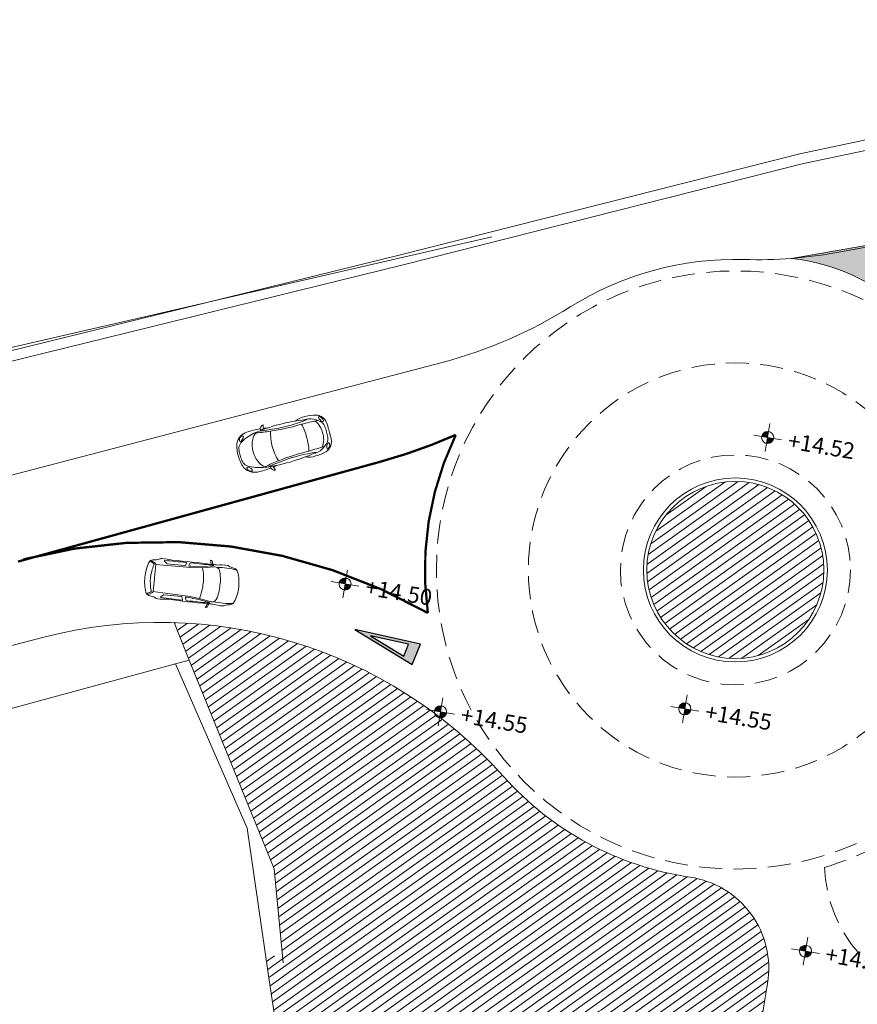
# Model space of a CAD drawing. Units: millimetres. Extents: x 734 to 1502, y -174 to 357.
# Drawn here: x 881 to 917, y 59 to 102 of the extents above; entities that cross this region are included whole.
import ezdxf

# ---------------------------------------------------------------- set-up
doc = ezdxf.new("R2010")
doc.units = ezdxf.units.MM
doc.linetypes.add('TRAZOS', pattern=[0.75, 0.5, -0.25])
for name, color, linetype, lineweight in [('-ORDENACION', 251, 'Continuous', 5), ('-vehiculos', 252, 'Continuous', 9), ('. Pavimentos-aparcamiento-ordenación', 7, 'Continuous', 9), ('.Tercer Carril', 252, 'Continuous', 5), ('BASE', 251, 'Continuous', 9), ('COTAS NIVEL', 7, 'Continuous', 5), ('MUROS PARCELA', 251, 'Continuous', 5)]:
    doc.layers.add(name, color=color, linetype=linetype, lineweight=lineweight)
doc.layers.add('.arboles', color=7, linetype='Continuous', lineweight=5, true_color=0x387000)
doc.layers.add('VEGETACIÓN y ÁRBOLES', color=7, linetype='Continuous', lineweight=5, true_color=0x387000)
doc.layers.add('BASE APINTURA SUELO', color=253, linetype='Continuous')
doc.styles.add('Carlos', font='txt')
pattern_1 = [(35.49837977102597, (912.3906125229979, -6.241178373702581), (-0.1843658789342824, 0.2584868907406903), [])]

# ---------------------------------------------------------------- blocks, each defined once
blk = doc.blocks.new('V2')
at = {"layer": '-vehiculos', "color": 252, "linetype": 'Continuous'}
for p, q in [((-1.764665567059041, 0.4160914440984698), (-1.311832538488687, 0.5832168200695378)), ((-1.742263480517863, 0.3687059360031526), (-1.251099338358927, 0.5499780309847893)), ((-1.495736312378881, 0.7853555512358525), (-1.506155303882082, 0.7812741486625328)), ((-1.506155303882082, 0.7812741486625328), (-1.425648660579554, 0.6294445653346088)), ((-1.468848256993738, 0.7845692196709706), (-1.495736312378881, 0.7853555512358525)), ((-1.42253758036199, 0.7560478885407633), (-1.468848256993738, 0.7845692196709706)), ((-1.425648660579554, 0.6294445653346088), (-1.379065256224777, 0.6557736642721466)), ((-1.311832538488687, 0.5832168200695378), (-1.42253758036199, 0.7560478885407633)), ((-1.404486301528038, 0.6414056029187805), (-1.350163652077413, 0.5690701010591965)), ((-3.762433452073765, 0.1437748350625156), (-3.921615186484729, 0.08837010560790759)), ((-3.732225667318602, -0.0667976901432894), (-2.238428625180745, 0.2405179884695485)), ((-3.288465681593209, 0.1083332480862396), (-3.414943574140551, 0.1860152597843694)), ((-2.508600059074581, 0.2420259076928346), (-3.274738677834762, 0.1057307324292083)), ((-2.471158560458178, 0.3667567662728857), (-2.492763951970232, 0.2575596478490638)), ((-2.329349062385575, 0.3879560784966429), (-2.34771641915151, 0.2951245076419582)), ((-2.326811320107481, 0.2743659148327424), (-2.260830711803465, 0.2879034970233079)), ((-1.764665567059041, 0.4160914440984698), (-2.260830711803465, 0.2879034970233079)), ((-1.742263480517863, 0.3687059360031526), (-2.238428625180745, 0.2405179884695485)), ((-3.847856652710277, -0.04575364095359191), (-3.970994512079812, -0.002856349621481513)), ((-3.731979606270301, -0.06818084161096749), (-3.630064850050985, -0.6410612125417288)), ((-3.526521167018188, -1.223098061217001), (-3.628435923237504, -0.6502176902862402)), ((-3.526275106051457, -1.224481212226181), (-2.018140970197067, -0.9977568029352142)), ((-3.049342030118851, -1.235821918808711), (-3.141268772782922, -1.352357862345514)), ((-2.271216180640977, -1.092349695751807), (-3.037354799482699, -1.228644870557105)), ((-2.193054345000746, -1.196514854235147), (-2.250994365837471, -1.101468772780379)), ((-2.052634184565136, -1.167505836231044), (-2.101890641385836, -1.08670446369706)), ((-2.089427441673905, -1.06000968861207), (-2.022826144819618, -1.049961103501346)), ((-1.512893021633687, -0.999165330917549), (-2.022826144819618, -1.049961103501346)), ((-1.508207847240357, -0.9469610303922309), (-2.018140970197067, -0.9977568029352142)), ((-1.512893021633687, -0.999165330917549), (-1.030204553703271, -0.9998625138126158)), ((-1.508207847240357, -0.9469610303922309), (-0.9846610817949681, -0.9477172270659366)), ((-1.144298216436425, -1.252786768225462), (-1.121094416040336, -1.082507217238913)), ((-1.133110868810178, -1.253024427553498), (-1.144298216436425, -1.252786768225462)), ((-1.108143701994464, -1.243013112806068), (-1.133110868810178, -1.253024427553498)), ((-1.121094416040336, -1.082507217238913), (-1.068288647865302, -1.091155096720911)), ((-1.074510900439179, -1.200269929254091), (-1.108143701994464, -1.243013112806068)), ((-1.0971053013306, -1.086435859325206), (-1.07106285100437, -0.9998034985768527)), ((-1.030204553703271, -0.9998625138126158), (-1.074510900439179, -1.200269929254091)), ((-3.62755390658873, -1.284113262239771), (-3.728342194330196, -1.366846756472057)), ((-3.482006664399961, -1.432552363285595), (-3.65053006194546, -1.435445997780562))]:
    blk.add_line(p, q, dxfattribs=at)
for centre, radius, start, end in [((4.960522306772702, -39.41256830579067), 40.53880251887365, 99.0161447095461, 101.4692637167958), ((-2.271514756782864, 0.3765131681780076), 0.05895546682150132, 100.3015827490763, 168.808189874638), ((4.960522306772702, -39.41256830579067), 40.49994166442284, 98.98704459963203, 100.3015827490763), ((4.960522306772702, -39.41256830579067), 40.53880251887365, 98.7053802103323, 98.94648893153486), ((-1.183057216240712, 0.3656151238745906), 0.1965182227383378, 31.14055401136155, 110.2574003833885), ((-0.4762219188034749, -1.234206357181051), 2.018309704498453, 97.37594715920956, 110.2614907779537), ((-0.2158841003948453, -2.614328991055231), 3.304103639488313, 91.36787260241337, 106.2610192472285), ((-2.25489857015782, -0.2819960811881401), 1.448813779513264, 5.443175903879491, 31.14055401136155), ((-0.7144667970550813, 0.6741634834166916), 0.0955445550477056, 61.40024847297575, 102.6134388689152), ((-0.5746598353651109, 0.9305902357236846), 0.1965182227383378, 241.4002484729758, 274.0978604140533), ((-0.5086614582492643, 0.009383018561436529), 0.7270501408439309, 82.14044774845475, 94.09786041405339), ((-0.4247538202504302, 0.5049256463740903), 0.2252126992364155, 32.88675889221287, 86.05024355492687), ((-1.809387578936082, -0.3218879601579943), 1.837796308001208, 10.08732196356768, 31.0933242591645), ((-3.86945037589382, -0.08367266105989302), 0.179777309468795, 106.8677438567574, 171.8070639321267), ((-4.008029725614989, -0.44286818413633), 0.4835562338933233, 59.10692256166383, 88.97138773099816), ((-3.816854323434768, 0.3326075136841951), 0.1965182227383378, 286.0767835263455, 318.77439546457), ((-3.597187928061544, 0.140130655876078), 0.0955445550477056, 97.56120505821735, 138.77439546457), ((-3.53789916189524, 0.171878126285776), 0.0955445550477056, 97.56120505821735, 138.77439546457), ((-2.934623861932351, -3.216431061971491), 3.537049224979158, 92.68478424489005, 100.0270656900826), ((-3.406205557981025, 0.1966398624370527), 0.01375627559168364, 101.8809861695532, 230.5650186665642), ((5.084190891618448, -40.59629341945225), 41.6808924259274, 100.4754810480525, 101.7573835149716), ((-3.27818067244516, 0.1250787760521348), 0.01965182227383378, 238.4419874019568, 280.0873219635661), ((-2.512042053914172, 0.2613739512749476), 0.01965182227383378, 280.0873219635661, 348.8081898746379), ((-2.490436662091355, 0.370571069281084), 0.01965182227383378, 348.8081898746379, 100.4754810480525), ((-2.330366127429954, 0.2916916343171465), 0.01768664004645041, 168.808189874638, 281.5947577328668), ((-3.813499396730805, -0.6784171374709445), 2.320880210539766, 10.08732196356768, 26.81909422724222), ((-1.809387578936082, -0.3218879601579943), 1.837796308001208, 349.0813196085871, 10.08732196356768), ((-1.851209281202216, -0.376598107898019), 2.219164961782532, 171.7471000776951, 188.8856504479728), ((-3.985298574907972, -0.06352815187364058), 0.06233517327047578, 76.73411958238432, 174.9611265991948), ((-3.86725165222299, -0.1014275226316386), 0.05895546682150132, 352.7931629794128, 70.7932975676259), ((-1.785074345224359, -0.3681274584292851), 2.040232834521921, 172.6982307204631, 188.68912457893), ((-3.790023737220537, -0.07850682498360584), 0.05895546682150132, 10.08732196356768, 59.10692256166383), ((-3.813499396730805, -0.6784171374709445), 2.320880210539766, 353.3555497292793, 10.08732196356768), ((-2.213806549363824, -0.5129813979718847), 1.448813779513264, 349.0340898860792, 14.73146799558035), ((-1.867511932608011, -0.2849581007884581), 2.219164961782532, 191.2889935325072, 208.4275438452358), ((-1.802513275121498, -0.2701002345144161), 2.040232834521921, 191.4855193482035, 207.4764131772227), ((-0.9843772363925325, -0.7511992097341817), 0.1965182227383378, 269.9172435437436, 349.0340898860792), ((-1.104275893232796, 2.379474052713931), 3.304103639488313, 273.9136246799018, 288.8067713247142), ((-0.4742168695097462, -0.1842359381595315), 0.7270501408439309, 286.0767835263455, 298.0341961786752), ((-0.2245531746885661, -0.6204366107192527), 0.2252126992364155, 294.1244003851449, 347.2878850349205), ((-3.914857670191253, -0.966604330417681), 0.4835562338933233, 291.2032562092251, 321.0677213755368), ((-3.664959906520437, -1.238544213221587), 0.05895546682150132, 309.3813463711406, 27.38148094771709), ((-3.584565297723685, -1.233424045965137), 0.05895546682150132, 321.0677213755368, 10.08732196356768), ((-9.228710755977744, 39.85898812317231), 41.6808924259274, 278.4172603988269, 279.6991628657394), ((-3.033912804872301, -1.247992914179918), 0.01965182227383378, 100.0873219635661, 141.7326565251741), ((-8.936545270159002, 38.70523841355259), 40.53880251887365, 278.7053802103323, 281.1584992175856), ((-2.267774186112092, -1.111697738916291), 0.01965182227383378, 31.36645408219633, 100.0873219635661), ((-2.209834165504731, -1.206743820411816), 0.01965182227383378, 279.6991628657394, 31.36645408219633), ((-2.086788803271077, -1.077498393961775), 0.01768664004645041, 98.57988620759801, 211.3664540821963), ((-2.002294723511795, -1.13681893778255), 0.05895546682150132, 211.3664540821963, 279.8730611780568), ((-8.936545270159002, 38.70523841355259), 40.49994166442284, 279.8730611780568, 281.1875993141585), ((-8.936545270159002, 38.70523841355259), 40.53880251887365, 281.2281550089326, 281.4692637167958), ((-0.8726602671247576, 0.9942417740082874), 2.018309704498453, 269.9131531491724, 282.7986967812477), ((-0.4381238014095459, -0.8792080189822968), 0.0955445550477056, 277.5612050582174, 318.77439546457), ((-0.218457405725502, -1.071684877208099), 0.1965182227383378, 106.0767835263455, 138.77439546457), ((-3.762693305335603, -1.314830653440367), 0.06233517327047578, 205.2135173571689, 303.4405243447491), ((-3.660900382165806, -1.255968040028165), 0.179777309468795, 208.3675799696705, 273.3069000836221), ((-3.467963433596452, -1.62856817799252), 0.1965182227383378, 61.40024847297575, 94.09786041405339), ((-3.328156471840458, -1.372141424727829), 0.0955445550477056, 241.4002484729758, 282.6134388689152), ((-3.261556166183595, -1.381493375155401), 0.0955445550477056, 241.4002484729758, 282.6134388689152), ((-3.863864063748878, 2.006987913343721), 3.537049224979158, 280.1475782237077, 287.4898596822417), ((-3.129402627847185, -1.359317009486347), 0.01375627559168364, 149.6096252229534, 278.2936577575775)]:
    blk.add_arc(centre, radius, start, end, dxfattribs=at)
blk = doc.blocks.new('V1')
at = {"layer": '-vehiculos', "color": 252, "linetype": 'Continuous'}
for p, q in [((1.114751769653822, 1.146460990978312), (1.126060088537855, 1.356869101773327)), ((1.114751769653822, 1.146460990978312), (0.9980393388842117, 1.145946937604549)), ((1.013874963008419, 1.146016684725282), (1.006197739144937, 1.111155603522718)), ((1.38161436028841, -0.4963409974779438), (1.359804055920222, -0.4680824523591696)), ((1.4730485398334, -0.4537250575262988), (1.367261038176736, -0.5030308405570167)), ((1.4730485398334, -0.4537250575262988), (1.573003359042985, -0.6392203008105071))]:
    blk.add_line(p, q, dxfattribs=at)
for centre, radius, start, end in [((3.455175163193331, -6.234214741722383), 7.742864840115982, 99.60353639259131, 108.9346483323125), ((1.182147112405943, 1.178514025485129), 0.1869660062261302, 107.4567107014045, 190.0313625098963), ((0.4810469248881475, 10.25040445353051), 9.239212050588003, 275.8940313387423, 284.5124088207163), ((0.6580460376679866, 8.435847111855026), 7.345751164591693, 277.5054228657426, 289.0171548066414), ((3.239232062125723, -4.728278832431897), 6.222125793375689, 91.72742407657722, 99.95638765441558), ((3.090323157177323, 0.7089455169834196), 0.9267642238572661, 98.16854389371788, 126.4514350721572), ((14.95542725270013, -63.97248990746445), 66.40123207026038, 99.92697199767306, 100.5513119038203), ((0.8997669011384346, 0.3366874076733097), 2.129874871469841, 10.55791984725803, 27.07109250219424), ((3.146416818377645, 0.8269019550684789), 0.6987317706871058, 73.99940291986526, 109.5741324764943), ((3.333494423091452, 0.1641334110230446), 1.509458624978033, 84.95421999789659, 104.3789933402913), ((3.034263982009207, 0.4357939161488389), 1.105602458760212, 62.96256286057112, 73.99940291986526), ((2.786176234906748, 0.7296738276207861), 0.9227504139738705, 9.640170480276705, 48.0603559025337), ((3.425722022924731, 1.208686370711007), 0.4608420049668464, 57.25552690930348, 84.95421999789659), ((3.430885476187171, 1.049021270990465), 0.3863560949558326, 15.91867816779066, 74.08315131844272), ((3.3990328068829, 1.157997237429072), 0.5179360475762578, 16.41178739368229, 57.80526109748887), ((2.431911079118578, 0.7902511293056023), 1.551594498459921, 12.63028590129177, 19.34926019800405), ((0.5851528216136046, 0.444801309034176), 0.6493260954780181, 105.7250480715003, 165.1503349304393), ((1.537481662744881, -0.8971365898054842), 2.073933997925518, 106.6659091336773, 124.8552686074681), ((1.461974901364187, -2.789375179484921), 4.000227884386486, 96.70024394236775, 105.2591835001256), ((1.068471510349156, 0.6714820195616653), 0.4283825832908583, 126.1640901906747, 170.3523982667336), ((0.4391186935305029, 10.86928029319643), 9.859145981400184, 272.1889113748676, 275.7670786047014), ((0.8270489635119986, 5.947652514488084), 4.85935057283633, 271.3637146475307, 279.3622469950494), ((1.461974901364187, -2.789375179484921), 4.000227884386486, 92.03959969172374, 94.94132110755763), ((4.452546775651001, 0.9636865274284219), 3.024270342058645, 178.1743321727512, 190.9580358316406), ((2.807144740320382, 0.6360265703376058), 0.9227504139738705, 337.1814366282937, 15.60162205054634), ((-10.80151854404397, -3.462976793696043), 15.31668320520839, 16.64348415151442, 17.54766011508315), ((-11.27105633608554, -1.365978197548316), 15.31668320520839, 7.694132415740192, 8.59830837931759), ((3.844010015106647, 1.124505595557764), 0.1020723501852151, 343.6538856043456, 2.81652879518136), ((4.445111409896043, 1.200715613397733), 0.5139811914760255, 191.7806460703771, 195.2508704633317), ((3.082872675507076, 0.7755965082685634), 0.913580505167439, 10.86658052010376, 18.50232302079603), ((3.095094719532284, 0.7210117451303972), 0.913580505167439, 6.739469510033461, 14.37521201071963), ((1.376399447075443, 0.4108885447619741), 1.432957853829034, 171.963857717348, 194.4179062434636), ((0.3973201568214506, 0.357078757452939), 0.3681464836881723, 151.5554488383716, 189.044353702267), ((0.7917332563364994, 0.07637202628842488), 0.850693781749918, 121.1082104839649, 147.5813751850926), ((1.809660403687559, 0.4625788357800502), 1.196892623736342, 166.4366872840248, 192.6548701498452), ((0.9332720561182839, 0.1870503302169482), 2.129874871469841, 358.17070002864, 14.68387268356712), ((3.526476979991855, 0.622100898062854), 0.3863560949558326, 311.1586412123883, 9.323114363037572), ((3.544137344477917, 0.5099471405277427), 0.5179360475762578, 327.4365314333397, 8.830005137144443), ((4.508549219280411, 0.9173965718282489), 0.5139811914760255, 189.9909220674973, 193.4611464604503), ((3.932344308080786, 0.7299965879800538), 0.1020723501852151, 22.42526373564976, 41.58790692648262), ((2.512538687819045, 0.4301608764624234), 1.551594498459921, 5.892532332818478, 12.61150662954718), ((1.396036206580021, 0.3231889861488639), 1.432957853829034, 190.8238862873604, 213.2779348134811), ((1.522711366497475, 0.4403345383524879), 1.495633818581582, 185.4144863856162, 194.218614762391), ((1.540934639157626, 0.3589477408823427), 1.495633818581582, 191.0231777684333, 199.8273061452071), ((1.809970543478272, 0.461193723193162), 1.196892623736342, 192.5869223809808, 218.8051052468072), ((4.414196140560051, 1.134963960918014), 3.024270342058645, 194.2837566991872, 207.0674603580793), ((4.782130352536427, -8.958626347750851), 9.239212050588003, 100.7293837101125, 109.3477611920874), ((4.168430589438003, -7.24185040636354), 7.345751164591693, 96.22463772418992, 107.7363696650849), ((0.8894562661517682, 5.766034147134576), 6.222125793375689, 285.2854048764117, 293.5143684542546), ((-13.77710737838291, 64.34962985879645), 66.40123207026038, 284.6904806270119, 285.3148205331547), ((3.174450081172154, 0.7017028470906439), 0.6987317706871058, 275.6676600543344, 311.2423896109628), ((3.061034342018388, 1.380964978578731), 1.509458624978033, 280.8627991905345, 300.287572532934), ((2.906222229859793, 1.007640057304457), 1.105602458760212, 311.2423896109628, 322.2792296702559), ((3.589894006011519, 0.4754793234936869), 0.4608420049668464, 300.287572532934, 327.9862656215232), ((0.4874964860069895, -0.04565695181895535), 0.3681464836881723, 196.1974388285629, 233.6863436924572), ((0.7245451934152527, 0.3764400421364371), 0.850693781749918, 237.6604173457368, 264.1335820468632), ((1.228637653076504, -0.04383457932010515), 0.4283825832908583, 214.8893942640915, 259.0777023401532), ((5.008118488633187, -9.536289436281152), 9.859145981400184, 109.4747139261284, 113.0528811559607), ((0.4425902418749388, 7.220264232828129), 7.742864840115982, 276.3071441985164, 285.6382561382389), ((3.26023283001669, -4.919168514004639), 4.85935057283633, 105.8795455357813, 113.878077883301), ((0.1087227733843292, 3.25437222638152), 4.000227884386486, 290.3004714232713, 293.2021928391071), ((3.073411207488988, 0.7844758264826055), 0.9267642238572661, 258.7903574586734, 287.0732486371125), ((0.6948025144057226, -0.04490421786977095), 0.6493260954780181, 220.0914576003903, 279.5167444593262), ((0.9839445279035317, 1.575010731139287), 2.073933997925518, 260.3865239233612, 278.5758833971536), ((0.1087227733843292, 3.25437222638152), 4.000227884386486, 279.982609030703, 288.5415485884633), ((1.547677391503896, -0.4539775334689011), 0.1869660062261302, 195.2104300209341, 277.7850818294295)]:
    blk.add_arc(centre, radius, start, end, dxfattribs=at)
for centre, major_axis, ratio in [((3.651687496223161, 1.492429561400456), (-0.09176690723509855, 0.1039269844578781), 0.4059207576363923), ((0.1519656482391554, 0.7974746207146381), (-0.06586649308346215, -0.1192996830806354), 0.4637539022052322)]:
    blk.add_ellipse(centre, major_axis=major_axis, ratio=ratio, dxfattribs=at)
at = {"layer": '-vehiculos', "color": 252, "linetype": 'Continuous', "extrusion": (0, 0, -0.9999999999999999)}
blk.add_ellipse((3.915282658587984, 0.3151895291831579), major_axis=(-0.03868612049971241, -0.1331366495097611), ratio=0.4059207576363926, dxfattribs=at)
at = {"layer": '-vehiculos', "color": 252, "linetype": 'Continuous', "extrusion": (0, 0, -1)}
blk.add_ellipse((0.4533713966631296, -0.5486309367694275), major_axis=(-0.1104513711295171, 0.07982044794326505), ratio=0.4637539022052322, dxfattribs=at)

msp = doc.modelspace()

# ---------------------------------------------------------------- hatches: boundary and pattern name
at = {"layer": '.arboles', "true_color": 0x9aaf6a}
h = msp.add_hatch(dxfattribs=at)
h.set_pattern_fill('ANSI31', color=73, scale=0.1, angle=-3.657637883683044e-14)
h.set_pattern_definition(pattern_1)
h.paths.add_polyline_path([(908.1359549799943, 78.4425089588047, 1), (915.73031817081, 77.17142763725906, 1)])
h = msp.add_hatch(dxfattribs=at)
h.set_pattern_fill('ANSI31', color=73, scale=0.1, angle=-3.657637883683044e-14)
h.set_pattern_definition(pattern_1)
h.paths.add_polyline_path([(909.9658526201813, 64.45107844225919, -0.1760679645514888), (901.850124520249, 68.8301722161529, 0.2059704023063517), (887.5293026722038, 75.52169637626662), (888.1920429170327, 73.8921245461784), (891.884939253024, 64.81188551207163), (892.2433644061359, 60.97551824505325), (912.9394575419849, 57.51157837900101), (913.3280774059749, 59.833475759034, 0.4199627755457117)])
h = msp.add_hatch(dxfattribs=at)
h.set_pattern_fill('ANSI31', color=73, scale=0.1, angle=-3.657637883683044e-14)
h.set_pattern_definition(pattern_1)
h.paths.add_polyline_path([(906.0354910048799, 58.66710685313336), (891.5067120003397, 61.09881299537693), (891.6559392530318, 60.07988551222832), (892.4409392530645, 54.71988551282439), (894.4959392529992, 47.04488551254497), (895.9959392528827, 43.02488551206073), (897.0259392529108, 37.21488551247052), (897.5159722685777, 32.39208312110173), (897.9859392529897, 25.60488551213518), (898.4159392530411, 19.39488551263807), (900.0359392529199, 13.07488551234007), (900.5759392528408, 8.369885511799907), (901.645939252906, -2.24511448842361), (901.8070034784432, -3.253099211032463), (905.0779896638271, -3.800569662314444), (908.2683660312814, 15.26105640340612), (906.29580416354, 15.59120739600687), (907.3096924176289, 21.64891236430421), (902.0158123564393, 22.5349579624671, -0.4142135622895376), (900.3734014818668, 24.83767082272652)])
at = {"layer": '.Tercer Carril'}
h = msp.add_hatch(color=256, dxfattribs=at)
h.dxf.hatch_style = 1
edge = h.paths.add_edge_path()
edge.add_line((1354.81369679191, 203.5065503294097), (1380.035314806798, 214.2111404948016))
edge.add_arc((1378.836280093271, 212.6104169848387), 1.99999999989766, -66.46869764905432, 53.16466131281538, ccw=False)
edge.add_line((1379.634780145201, 210.7767328062906), (1355.508132967528, 200.270680602298))
edge.add_line((1355.508132967528, 200.270680602298), (1337.528118280728, 192.6395806357412))
edge.add_line((1337.528118280728, 192.6395806357412), (1320.197667304701, 185.0756090837077))
edge.add_line((1320.197667304701, 185.0756090837077), (1314.620248730619, 182.6413137796509))
edge.add_line((1314.620248730619, 182.6413137796509), (1305.564086484496, 178.6887014849663))
edge.add_line((1305.564086484496, 178.6887014849663), (1299.649018209955, 176.1070370944175))
edge.add_line((1299.649018209955, 176.1070370944175), (1294.453045004841, 173.8392257395383))
edge.add_line((1294.453045004841, 173.8392257395383), (1291.712379180511, 172.6430469235606))
edge.add_line((1291.712379180511, 172.6430469235606), (1282.039697344792, 168.9815645747053))
edge.add_line((1282.039697344792, 168.9815645747053), (1277.434678523843, 167.2383877168888))
edge.add_line((1277.434678523843, 167.2383877168888), (1271.842874622202, 165.1216747274765))
edge.add_line((1271.842874622202, 165.1216747274765), (1265.416132562929, 162.6889055110039))
edge.add_line((1265.416132562929, 162.6889055110039), (1259.651435197471, 160.4996147397831))
edge.add_line((1259.651435197471, 160.4996147397831), (1251.952732072904, 157.5758359822065))
edge.add_arc((1254.67938849199, 158.864589156085), 3.015881292578146, 110.92046721956669, 205.2977429185522, ccw=False)
edge.add_line((1253.602502651697, 161.6816544478201), (1264.909198319998, 165.9616739208565))
edge.add_line((1264.909198319998, 165.9616739208565), (1273.188421880821, 169.0956786824145))
edge.add_line((1273.188421880821, 169.0956786824145), (1284.317819527465, 173.3085840305565))
edge.add_line((1284.317819527465, 173.3085840305565), (1290.559882750362, 175.6818376334031))
edge.add_line((1290.559882750362, 175.6818376334031), (1318.85902427037, 188.0349712770649))
edge.add_line((1318.85902427037, 188.0349712770649), (1326.388797198818, 191.3218657302331))
edge.add_line((1326.388797198818, 191.3218657302331), (1336.258377950485, 195.6312790653555))
edge.add_line((1336.258377950485, 195.6312790653555), (1347.220255181257, 200.4133879776657))
edge.add_line((1347.220255181257, 200.4133879776657), (1354.813696791911, 203.5065503294099))
edge = h.paths.add_edge_path()
edge.add_line((1249.280230752641, 160.0471711978027), (1239.425683082502, 156.3046555198648))
edge.add_line((1239.425683082502, 156.3046555198648), (1221.444538969065, 149.5734847535947))
edge.add_line((1221.444538969065, 149.5734847535947), (1210.495883090627, 145.4421675093882))
edge.add_line((1210.495883090627, 145.4421675093882), (1195.584015342324, 139.8315209258415))
edge.add_line((1195.584015342324, 139.8315209258415), (1190.463909173136, 137.8900514539434))
edge.add_line((1190.463909173136, 137.8900514539434), (1168.15887086217, 129.5248244987901))
edge.add_line((1168.15887086217, 129.5248244987901), (1154.293273195784, 124.5812544071682))
edge.add_line((1154.293273195784, 124.5812544071682), (1143.698588899923, 121.0455838865313))
edge.add_line((1143.698588899923, 121.0455838865313), (1138.303800585551, 119.398526124869))
edge.add_line((1138.303800585551, 119.398526124869), (1136.393457980722, 118.8984759185955))
edge.add_arc((1133.608094541679, 129.5394043309459), 10.99943666577178, 274.88544482877404, 284.6686008863792, ccw=False)
edge.add_line((1134.544848510616, 118.5799290257131), (1126.031083152864, 116.1571837340318))
edge.add_line((1126.031083152864, 116.1571837340318), (1120.876328218479, 114.3622469975842))
edge.add_line((1120.876328218479, 114.3622469975842), (1117.712328355576, 113.1319211110805))
edge.add_line((1117.712328355576, 113.1319211110805), (1113.527721085926, 111.4996578607693))
edge.add_line((1113.527721085926, 111.4996578607693), (1108.51266872858, 109.8256924617869))
edge.add_line((1108.51266872858, 109.8256924617869), (1101.784424337744, 108.0370132279954))
edge.add_line((1101.784424337744, 108.0370132279954), (1099.09425004999, 107.4624478274704))
edge.add_line((1099.09425004999, 107.4624478274704), (1094.746645729251, 106.5733088998846))
edge.add_line((1094.746645729251, 106.5733088998846), (1087.505599827345, 105.3482402785318))
edge.add_line((1087.505599827345, 105.3482402785318), (1082.650211569495, 104.7325669156672))
edge.add_line((1082.650211569495, 104.7325669156672), (1074.530860455636, 103.7585526572323))
edge.add_line((1074.530860455636, 103.7585526572323), (1066.410689464311, 102.7913973659906))
edge.add_line((1066.410689464311, 102.7913973659906), (1064.28328766519, 102.6287136987834))
edge.add_line((1064.28328766519, 102.6287136987834), (1057.150461998593, 102.205087758872))
edge.add_line((1057.150461998593, 102.205087758872), (1050.916986964015, 101.8324343600757))
edge.add_line((1050.916986964015, 101.8324343600757), (1037.145996687097, 101.2455461235003))
edge.add_line((1037.145996687097, 101.2455461235003), (1024.441722167129, 100.7224289376104))
edge.add_line((1024.441722167129, 100.7224289376104), (1001.628122415728, 100.0689269631153))
edge.add_line((1001.628122415728, 100.0689269631153), (990.5660246536177, 99.53049886122113))
edge.add_line((990.5660246536177, 99.53049886122113), (979.5039268915073, 98.99207075932696))
edge.add_line((979.5039268915073, 98.99207075932696), (958.7107483766331, 97.82517280556982))
edge.add_line((958.7107483766331, 97.82517280556982), (944.5626175169211, 96.22761848734575))
edge.add_line((944.5626175169211, 96.22761848734575), (938.334447721597, 95.4456276662628))
edge.add_line((938.334447721597, 95.4456276662628), (928.3904382613352, 93.79715484858593))
edge.add_line((928.3904382613352, 93.79715484858593), (914.3730732236952, 91.3530178374287))
edge.add_arc((913.3202468193209, 82.35468223931912), 9.059717819775278, 44.25051382818691, 83.32660076198312, ccw=False)
edge.add_line((919.8096836065192, 88.67652510029808), (927.6727725327071, 90.10883497901757))
edge.add_line((927.6727725327071, 90.10883497901757), (932.4918676064867, 90.9866627061941))
edge.add_line((932.4918676064867, 90.9866627061941), (938.130605429096, 92.01379338761568))
edge.add_line((938.130605429096, 92.01379338761568), (940.6971564064987, 92.4872022956978))
edge.add_line((940.6971564064987, 92.4872022956978), (943.0546658694582, 92.77190153183787))
edge.add_line((943.0546658694582, 92.77190153183787), (947.4609756998556, 93.35142813785353))
edge.add_line((947.4609756998556, 93.35142813785353), (951.6378692173804, 93.85107198468938))
edge.add_line((951.6378692173804, 93.85107198468938), (955.765699368783, 94.26586084675056))
edge.add_line((955.765699368783, 94.26586084675056), (962.451009311091, 94.83045144373206))
edge.add_line((962.451009311091, 94.83045144373206), (968.5501558854537, 95.26006097723172))
edge.add_line((968.5501558854537, 95.26006097723172), (974.1128001199374, 95.53500189603122))
edge.add_line((974.1128001199374, 95.53500189603122), (979.64459580137, 95.74507008642696))
edge.add_line((979.64459580137, 95.74507008642696), (990.6991303743396, 96.28313006342654))
edge.add_line((990.6991303743396, 96.28313006342654), (1001.753664947309, 96.8211900404261))
edge.add_line((1001.753664947309, 96.8211900404261), (1013.154388081278, 97.14776695769936))
edge.add_line((1013.154388081278, 97.14776695769936), (1024.555111215246, 97.47434387497269))
edge.add_line((1024.555111215246, 97.47434387497269), (1037.284612622606, 97.99849981504876))
edge.add_line((1037.284612622606, 97.99849981504876), (1050.014114029965, 98.52265575512486))
edge.add_line((1050.014114029965, 98.52265575512486), (1064.671544587371, 99.39891519059864))
edge.add_line((1064.671544587371, 99.39891519059864), (1066.726230722096, 99.55603824816674))
edge.add_line((1066.726230722096, 99.55603824816674), (1074.892292913592, 100.5286199029357))
edge.add_line((1074.892292913592, 100.5286199029357), (1083.057526231094, 101.5081359371775))
edge.add_line((1083.057526231094, 101.5081359371775), (1084.911401925842, 101.7305301907017))
edge.add_line((1084.911401925842, 101.7305301907017), (1092.284984051333, 102.8127645196624))
edge.add_line((1092.284984051333, 102.8127645196624), (1097.894120793766, 103.909915428191))
edge.add_arc((1072.471121308055, 233.8839047943243), 132.4370296201111, 281.0673604260293, 286.2282970139334)
edge.add_arc((1086.735483481726, 184.8760031126008), 81.395414682228, 286.2282970139334, 293.312008063989)
edge.add_arc((1147.195425431981, 44.57053800109047), 71.38229351103404, 107.0079082849168, 113.31200806398911, ccw=False)
edge.add_arc((1239.352709603299, -256.7136180014911), 386.4459500695474, 105.84401491190661, 107.0079082849168, ccw=False)
edge.add_line((1133.845488499229, 115.0506871974508), (1137.250603867155, 115.7635382885216))
edge.add_line((1137.250603867155, 115.7635382885216), (1143.712179956537, 117.64377172319))
edge.add_line((1143.712179956537, 117.64377172319), (1169.262818129165, 126.4679474910822))
edge.add_line((1169.262818129165, 126.4679474910822), (1177.987511046487, 129.6995722227919))
edge.add_line((1177.987511046487, 129.6995722227919), (1196.736787157816, 136.7928341786479))
edge.add_line((1196.736787157816, 136.7928341786479), (1214.141105577968, 143.3126689284592))
edge.add_line((1214.141105577968, 143.3126689284592), (1238.832984079515, 152.6030815133148))
edge.add_line((1238.832984079515, 152.6030815133148), (1249.60186007242, 156.6928366787737))
edge.add_line((1249.60186007242, 156.6928366787737), (1249.513101484018, 156.9265499924397))
edge.add_arc((1254.654794384679, 158.8792389372778), 5.500000000000403, 167.739818696986, 200.7955498478423, ccw=False)
at = {"layer": 'BASE APINTURA SUELO'}
h = msp.add_hatch(color=256, dxfattribs=at)
h.paths.add_polyline_path([(897.8823346797094, 73.69173255839297), (898.2408364294827, 74.58228098330659), (895.389940284049, 75.21251201860025)])
h.paths.add_polyline_path([(897.5123664680682, 74.05804985616084), (896.0670646061858, 74.93992689329616), (897.7202562171254, 74.57446543552052)], flags=16)
at = {"layer": 'COTAS NIVEL'}
h = msp.add_hatch(color=252, dxfattribs=at)
h.dxf.hatch_style = 1
h.paths.add_polyline_path([(913.3793270966526, 83.82217131599111, 0.4142135623759772), (913.0762325164055, 83.60598898455237), (913.3358709722473, 83.56253286014962)])
h = msp.add_hatch(color=252, dxfattribs=at)
h.dxf.hatch_style = 1
h.paths.add_polyline_path([(913.5955094280891, 83.51907673574698), (913.3358709722473, 83.56253286014962), (913.2924148478422, 83.3028944043084, 0.4142135623757559)])
h = msp.add_hatch(color=252, dxfattribs=at)
h.dxf.hatch_style = 1
h.paths.add_polyline_path([(895.006843039782, 77.45776822806872, 0.4142135623759139), (894.7037484595351, 77.24158589663), (894.9633869153768, 77.19812977222728)])
h = msp.add_hatch(color=252, dxfattribs=at)
h.dxf.hatch_style = 1
h.paths.add_polyline_path([(895.2230253712186, 77.15467364782458), (894.9633869153768, 77.19812977222728), (894.9199307909716, 76.93849131638603, 0.4142135623758191)])
h = msp.add_hatch(color=252, dxfattribs=at)
h.dxf.hatch_style = 1
h.paths.add_polyline_path([(909.7761006560443, 72.03161278381558, 0.4142135623759139), (909.4730060757973, 71.81543045237686), (909.7326445316392, 71.77197432797408)])
h = msp.add_hatch(color=252, dxfattribs=at)
h.dxf.hatch_style = 1
h.paths.add_polyline_path([(899.1554381825, 71.89685598579587, 0.4142135623759319), (898.8523436022531, 71.68067365435707), (899.1119820580948, 71.63721752995454)], flags=17)
h = msp.add_hatch(color=252, dxfattribs=at)
h.dxf.hatch_style = 1
h.paths.add_polyline_path([(899.3695501091712, 71.58281843469805, -0.0005027677868191621), (899.3560760785781, 71.59636310380375), (899.1119820580948, 71.63721752995454), (899.0685259336897, 71.37757907411316, 0.4018750358130559)])
h = msp.add_hatch(color=252, dxfattribs=at)
h.dxf.hatch_style = 1
h.paths.add_polyline_path([(909.9922829874808, 71.72851820357144), (909.7326445316392, 71.77197432797408), (909.6891884072339, 71.5123358721329, 0.4142135623758191)])
h = msp.add_hatch(color=252, dxfattribs=at)
h.dxf.hatch_style = 1
h.paths.add_polyline_path([(915.0222690083909, 61.49167605904833, 0.4142135623759229), (914.719174428144, 61.27549372760967), (914.9788128839857, 61.23203760320698)])
h = msp.add_hatch(color=252, dxfattribs=at)
h.dxf.hatch_style = 1
h.paths.add_polyline_path([(915.2384513398275, 61.18858147880428), (914.9788128839857, 61.23203760320698), (914.9353567595806, 60.97239914736565, 0.4142135623757965)])

# ---------------------------------------------------------------- linework, layer by layer
at = {"layer": '-ORDENACION', "linetype": 'TRAZOS', "ltscale": 2}
for centre, radius, start, end in [((911.9331365754022, 77.80696829803182), 13.5, 286.6899225146207, 295.2280800295352), ((921.8059553734952, 65.10210690842814), 6.000000000000018, 182.1627074176214, 260.4983797710238)]:
    msp.add_arc(centre, radius, start, end, dxfattribs=at)
at = {"layer": '. Pavimentos-aparcamiento-ordenación', "ltscale": 0.005}
for p, q in [((888.1920429170327, 73.8921245461784), (891.884939253024, 64.81188551207157)), ((891.884939253024, 64.81188551207157), (892.2664526012838, 60.72839609039636))]:
    msp.add_line(p, q, dxfattribs=at)
at = {"layer": '. Pavimentos-aparcamiento-ordenación'}
msp.add_line((912.9394575419849, 57.51157837900084), (913.3280774059749, 59.83347575903403), dxfattribs=at)
at = {"layer": '. Pavimentos-aparcamiento-ordenación', "linetype": 'TRAZOS', "ltscale": 2}
for radius in [13, 9, 5]:
    msp.add_circle((911.9331365754022, 77.80696829803188), radius, dxfattribs=at)
at = {"layer": '. Pavimentos-aparcamiento-ordenación'}
for radius in [4, 3.85]:
    msp.add_circle((911.9331365754022, 77.80696829803188), radius, dxfattribs=at)
for centre, radius, start, end in [((912.844984833469, 111.2945560396752), 19.99999999999997, 268.4402534260079, 280.3235889538376), ((911.9331365754022, 77.80696829803193), 13.5, 88.44025342600796, 122.1091111269856), ((894.1267716478686, 106.1827214698421), 19.99999999999991, 284.6550657875584, 302.1091111269864), ((886.9123288829851, 55.53121505781354), 20.00000000000007, 41.67832531968065, 104.6258849059253), ((911.9331365754022, 77.80696829803193), 13.5, 221.6783253196807, 261.6207506274332), ((909.3829536704862, 60.4937777442525), 3.999999999999989, 350.4983797710271, 81.62075062742652)]:
    msp.add_arc(centre, radius, start, end, dxfattribs=at)
at = {"layer": '.arboles'}
msp.add_line((888.1920429170327, 73.8921245461784), (887.5293026722038, 75.52169637626662), dxfattribs=at)
at = {"layer": '.Tercer Carril', "color": 7, "lineweight": 18}
msp.add_lwpolyline([(990.5660246536177, 99.53049886122113), (979.5039268915073, 98.99207075932696), (958.7107483766331, 97.82517280556982), (944.5626175169211, 96.22761848734575), (938.334447721597, 95.4456276662628), (928.3904382613352, 93.79715484858593), (914.3730732236952, 91.3530178374287, -0.1721732406253566), (919.8096836065192, 88.67652510029808), (927.6727725327071, 90.10883497901757), (932.4918676064867, 90.9866627061941), (938.130605429096, 92.01379338761568), (940.6971564064987, 92.4872022956978), (943.0546658694582, 92.77190153183787), (947.4609756998556, 93.35142813785353), (951.6378692173804, 93.85107198468938), (955.765699368783, 94.26586084675056), (962.451009311091, 94.83045144373206), (968.5501558854537, 95.26006097723172), (974.1128001199374, 95.53500189603122), (979.64459580137, 95.74507008642696), (990.6991303743396, 96.28313006342654)], format="xyb", dxfattribs=at)
at = {"layer": 'BASE'}
for points in [[(1090.700199712653, 106.0948110529652), (1082.305939253055, 104.9448855124516), (1077.695939253069, 104.3748855121536), (1071.805939253055, 103.8048855123212), (1067.865939253053, 103.4948855122653), (1061.955939253078, 103.1348855123958), (1042.835939253083, 102.3248855123399), (988.3659392530528, 99.73488551248897), (970.2059392530784, 98.94488551245166), (965.555939253055, 98.70488551222815), (958.6059392530435, 98.19488551245166), (953.9759392530389, 97.74488551226557), (949.3559392530435, 97.21488551247046), (944.7559392530668, 96.59488551235864), (937.5459392530458, 95.46488551247035), (916.4291302385454, 91.6183292236602)], [(901.3459392530342, 92.28488551230282), (868.9830417510474, 84.83465305954684)], [(899.1867573865768, 86.83339217076656), (838.5060729081188, 70.96496627702177)], [(837.2116211940851, 63.23097138408093), (881.8621984611764, 74.88311891047684)], [(868.9830417510474, 68.66797721197585), (887.585939253083, 73.72488551224697), (887.585939253083, 73.72488551224697)]]:
    msp.add_lwpolyline(points, dxfattribs=at)
at = {"layer": 'BASE APINTURA SUELO', "linetype": 'TRAZOS', "ltscale": 1.5, "const_width": 0.1}
for points in [[(896.5189983278125, 82.51837079609354, 0.03685921165933569), (899.7779617763888, 83.68078525171961)], [(899.7779617763886, 83.68078525171941, 0.1482958979562523), (898.5628671259785, 75.93991317034818)], [(898.5628671259785, 75.93991317034764, 0.1959487158902657), (880.9784256373598, 78.26970208469297)]]:
    msp.add_lwpolyline(points, format="xyb", dxfattribs=at)
msp.add_lwpolyline([(896.5189983278125, 82.51837079609354), (880.7436156056292, 78.17056697299066)], dxfattribs=at)
at = {"layer": 'BASE APINTURA SUELO'}
for points in [[(897.8823346800104, 73.69173255889115), (898.2408364294827, 74.58228098330659), (895.3899402842342, 75.21251201908672)], [(896.0670646069271, 74.9399268929024), (897.5123664686937, 74.05804985575543), (897.7202562175888, 74.5744654355669)]]:
    msp.add_lwpolyline(points, close=True, dxfattribs=at)
at = {"layer": 'COTAS NIVEL'}
for p, q in [((913.4372685958595, 84.16835592377947), (913.2344733486353, 82.95670979651976)), ((912.7300479086166, 83.6639304837559), (913.9416940358781, 83.46113523654333)), ((895.0647845389888, 77.8039528358571, 14.5), (894.8619892917648, 76.59230670859742, 14.5)), ((894.357563851746, 77.29952739583348, 14.5), (895.5692099790075, 77.09673214862099, 14.5)), ((909.8340421552512, 72.37779739160396), (909.631246908027, 71.16615126434428)), ((899.2133796817068, 72.24304059358417), (899.0105844344828, 71.03139446632468)), ((898.5061589944642, 71.73861515356077), (899.7178051217255, 71.5358199063482)), ((909.1268214680083, 71.87337195158045), (910.3384675952698, 71.67057670436785)), ((915.0802105075978, 61.83786066683678), (914.8774152603737, 60.62621453957712)), ((914.372989820355, 61.33343522681326), (915.5846359476164, 61.13063997960069))]:
    msp.add_line(p, q, dxfattribs=at)
for centre in [(913.3358709722474, 83.56253286014973), (894.9633869153768, 77.19812977222733, 14.5), (909.7326445316392, 71.77197432797419), (899.1119820580948, 71.6372175299546), (914.9788128839857, 61.23203760320709)]:
    msp.add_circle(centre, 0.26325, dxfattribs=at)
at = {"layer": 'MUROS PARCELA'}
msp.add_lwpolyline([(857.5212078611796, 82.09436592982266), (872.5178712532354, 85.39519132125301), (897.3780265396192, 91.50350952624456), (914.7320663864223, 95.8972919100068), (923.5509785869938, 97.76466125446478), (934.4039851897826, 99.69132527952189), (957.201180575051, 102.9697308406338), (958.9570888420415, 103.2415872333674), (959.0259392530272, 102.7968855119415), (957.2949392530566, 102.5288855117849), (956.9529392530524, 102.4358855119079), (934.4749392530496, 99.24688551212768), (923.6369392530607, 97.32288551201225), (914.8339392530463, 95.45888551195262), (897.4869392530375, 91.06688551196007), (872.61993925301, 84.95688551209048), (857.6179392530314, 81.65488551194903)], dxfattribs=at)
at = {"layer": 'VEGETACIÓN y ÁRBOLES'}
for p, q in [((887.5859392530249, 73.72488551224694), (888.1920429170327, 73.89212454617856)), ((890.7034837975364, 66.58327562744844), (887.5859392529667, 73.72488551224694)), ((891.6559392530318, 60.07988551222832), (890.7034837975364, 66.58327562744844))]:
    msp.add_line(p, q, dxfattribs=at)
at = {"layer": 'VEGETACIÓN y ÁRBOLES', "lineweight": 9}
msp.add_line((892.4409392530645, 54.71988551282436), (891.6559392530318, 60.07988551222832), dxfattribs=at)

# ---------------------------------------------------------------- block references
at = {"layer": '-vehiculos'}
for name, p, rotation in [('V1', (890.3350198834668, 82.71441878507375), 2.585854318242637), ('V2', (890.3409112770917, 77.06032316318641), 343.7470101482855)]:
    msp.add_blockref(name, p, dxfattribs=dict(at, rotation=rotation))

# ---------------------------------------------------------------- texts
at = {"layer": 'COTAS NIVEL', "char_height": 0.7, "attachment_point": 1, "rotation": 350.4983797710259, "style": 'Carlos'}
for s, insert in [('+14.52', (914.2953692623232, 83.78646936905668)), ('+14.50', (895.9228852054526, 77.42206628113439, 14.5)), ('+14.55', (900.0714803481706, 71.86115403886154)), ('+14.55', (910.6921428217149, 71.99591083688125)), ('+14.55', (915.922682723937, 61.4585898720585))]:
    msp.add_mtext_dynamic_manual_height_columns(s, width=3.056880285935634, gutter_width=2.5, heights=[0], dxfattribs=dict(at, insert=insert))

doc.saveas('drawing.dxf')
